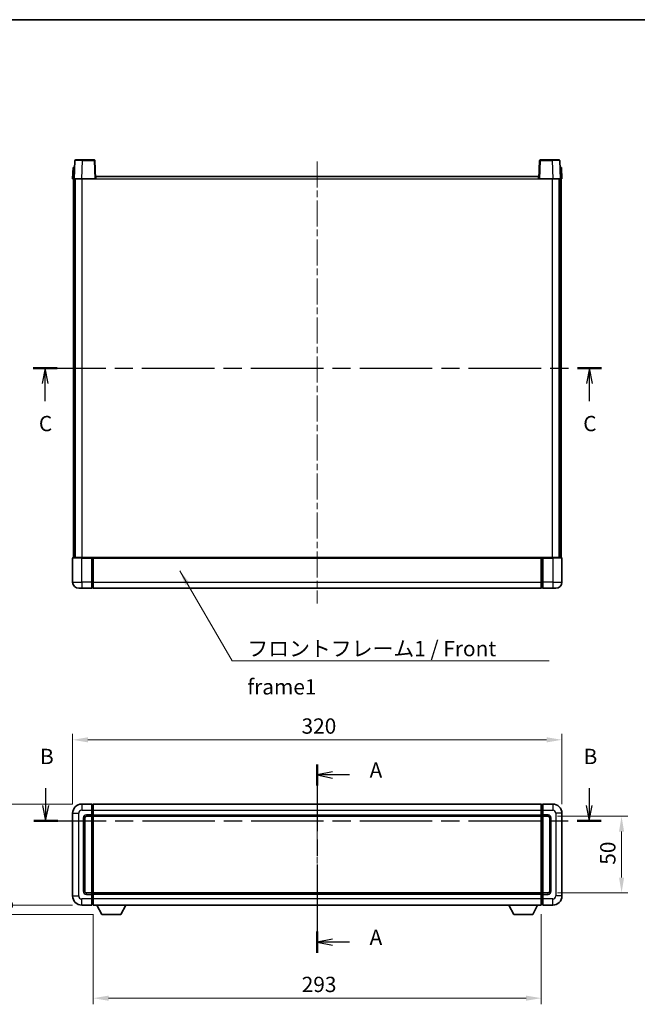
# Model space of a CAD drawing. Units: millimetres. Extents: x 0 to 9258, y 0 to 1124.
# Drawn here: x 1587 to 1991, y 480 to 1124 of the extents above; entities that cross this region are included whole.
import ezdxf

# ---------------------------------------------------------------- set-up
doc = ezdxf.new("R2010")
doc.units = ezdxf.units.MM
doc.header["$LTSCALE"] = 3
doc.linetypes.add('CHAIN', pattern=[0.3543, 0.2362, -0.0295, 0.0591, -0.0295])
doc.layers.get('Defpoints').update_dxf_attribs({"lineweight": 25})
for name, color, linetype, lineweight in [('Border (ISO)', 7, 'Continuous', 35), ('Centerline (ISO)', 131, 'Continuous', 18), ('Dimension (ISO)', 7, 'Continuous', 18), ('Section Line (ISO)', 7, 'CHAIN', 25), ('Symbol (ISO)', 7, 'Continuous', 18), ('Visible (ISO)', 7, 'Continuous', 35), ('Visible Narrow (ISO)', 7, 'Continuous', 25)]:
    doc.layers.add(name, color=color, linetype=linetype, lineweight=lineweight)
doc.styles.add('Note Text (TK)', font='txt')
doc.dimstyles.new('Default - Method 1b (TK)', dxfattribs={"dimscale": 3, "dimtxt": 2.5, "dimasz": 2.5, "dimexe": 1, "dimexo": 1.5, "dimgap": 1, "dimtad": 1, "dimtoh": 1, "dimrnd": 1e-08, "dimdsep": 46, "dimtxsty": 'Note Text (TK)', "dimcen": 0.09, "dimdle": 5, "dimclrd": 100, "dimclre": 100, "dimclrt": 7, "dimadec": 1, "dimazin": 1, "dimtfac": 1, "dimtmove": 0, "dimatfit": 3, "dimfxl": 1, "dimtolj": 1, "dimlwd": -1, "dimlwe": -1, "dimarcsym": 0})
doc.dimstyles.new('Default - Method 1b (TK)$7', dxfattribs={"dimscale": 3, "dimtxt": 2.5, "dimasz": 2.5, "dimexe": 1, "dimexo": 1.5, "dimgap": 1, "dimtad": 1, "dimtoh": 1, "dimrnd": 1e-08, "dimdsep": 46, "dimtxsty": 'Note Text (TK)', "dimcen": 0.09, "dimdle": 5, "dimclrd": 100, "dimclre": 100, "dimclrt": 7, "dimadec": 1, "dimazin": 1, "dimtfac": 1, "dimtmove": 0, "dimatfit": 3, "dimfxl": 1, "dimtolj": 1, "dimlwd": -1, "dimlwe": -1, "dimarcsym": 0})

# ---------------------------------------------------------------- blocks, each defined once
blk = doc.blocks.new('図面枠 tk図枠')
at = {"layer": 'Border (ISO)'}
blk.add_line((14.5, 289), (405.5, 289), dxfattribs=at)
blk = doc.blocks.new('2dTransSection0')
at = {"layer": 'Section Line (ISO)', "linetype": 'CHAIN', "ltscale": 15.417658}
blk.add_line((164.14, 167.33), (164.14, 136.56), dxfattribs=at)
at = {"layer": 'Section Line (ISO)', "linetype": 'Continuous', "lineweight": 50}
for p, q in [((164.14, 167.33), (164.14, 163.87)), ((164.14, 140.02), (164.14, 136.56))]:
    blk.add_line(p, q, dxfattribs=at)
at = {"layer": 'Section Line (ISO)', "linetype": 'Continuous'}
for p, q in [((166.64, 166.1), (164.14, 165.6)), ((166.64, 165.6), (164.14, 165.6)), ((164.14, 165.6), (166.64, 165.1)), ((169.43, 165.6), (166.64, 165.6)), ((166.64, 138.79), (164.14, 138.29)), ((166.64, 138.29), (164.14, 138.29)), ((164.14, 138.29), (166.64, 137.79)), ((169.43, 138.29), (166.64, 138.29))]:
    blk.add_line(p, q, dxfattribs=at)
at = {"layer": 'Section Line (ISO)', "char_height": 2.5, "attachment_point": 7, "style": 'Note Text (TK)'}
for insert in [(172.69, 164.36), (172.69, 137.04)]:
    blk.add_mtext('A', dxfattribs=dict(at, insert=insert))
blk = doc.blocks.new('2dTransSection1')
at = {"layer": 'Section Line (ISO)', "linetype": 'Continuous'}
for p, q in [((119.73, 163.46), (119.73, 160.59)), ((208.6, 163.46), (208.6, 160.59)), ((119.23, 160.59), (119.73, 158.09)), ((119.73, 160.59), (119.73, 158.09)), ((119.73, 158.09), (120.23, 160.59)), ((208.1, 160.59), (208.6, 158.09)), ((208.6, 160.59), (208.6, 158.09)), ((208.6, 158.09), (209.1, 160.59))]:
    blk.add_line(p, q, dxfattribs=at)
at = {"layer": 'Section Line (ISO)', "linetype": 'CHAIN', "ltscale": 16.720592}
blk.add_line((117.77, 158.09), (210.56, 158.09), dxfattribs=at)
at = {"layer": 'Section Line (ISO)', "linetype": 'Continuous', "lineweight": 50}
for p, q in [((117.77, 158.09), (121.7, 158.09)), ((206.63, 158.09), (210.56, 158.09))]:
    blk.add_line(p, q, dxfattribs=at)
at = {"layer": 'Section Line (ISO)', "char_height": 2.5, "attachment_point": 7, "style": 'Note Text (TK)'}
for insert in [(118.81, 166.59), (207.68, 166.59)]:
    blk.add_mtext('B', dxfattribs=dict(at, insert=insert))
blk = doc.blocks.new('2dTransSection2')
at = {"layer": 'Section Line (ISO)', "linetype": 'CHAIN', "ltscale": 16.745247}
blk.add_line((117.68, 232.04), (210.6, 232.04), dxfattribs=at)
at = {"layer": 'Section Line (ISO)', "linetype": 'Continuous', "lineweight": 50}
for p, q in [((117.68, 232.04), (121.61, 232.04)), ((206.67, 232.04), (210.6, 232.04))]:
    blk.add_line(p, q, dxfattribs=at)
at = {"layer": 'Section Line (ISO)', "linetype": 'Continuous'}
for p, q in [((119.64, 232.04), (119.14, 229.54)), ((119.64, 229.54), (119.64, 232.04)), ((120.14, 229.54), (119.64, 232.04)), ((208.63, 232.04), (208.13, 229.54)), ((208.63, 229.54), (208.63, 232.04)), ((209.13, 229.54), (208.63, 232.04)), ((119.64, 226.67), (119.64, 229.54)), ((208.63, 226.67), (208.63, 229.54))]:
    blk.add_line(p, q, dxfattribs=at)
at = {"layer": 'Section Line (ISO)', "char_height": 2.5, "attachment_point": 7, "style": 'Note Text (TK)'}
for insert in [(118.62, 220.98), (207.62, 220.98)]:
    blk.add_mtext('C', dxfattribs=dict(at, insert=insert))
blk = doc.blocks.new('*D55')
at = {"layer": 'Defpoints', "color": 0}
for p in [(1941.56, 653.36), (1621.56, 605.36), (1941.56, 605.36)]:
    blk.add_point(p, dxfattribs=at)
at = {"layer": 'Dimension (ISO)', "color": 100}
for p, q in [((1621.56, 611.36), (1621.56, 657.36)), ((1941.56, 611.36), (1941.56, 657.36)), ((1631.56, 653.36), (1931.56, 653.36))]:
    blk.add_line(p, q, dxfattribs=at)
for points in [[(1631.56, 655.02), (1631.56, 651.69), (1621.56, 653.36)], [(1931.56, 655.02), (1931.56, 651.69), (1941.56, 653.36)]]:
    blk.add_solid(points, dxfattribs=at)
at = {"layer": 'Dimension (ISO)', "color": 7, "insert": (1771.27, 662.36), "char_height": 10, "attachment_point": 4, "style": 'Note Text (TK)'}
blk.add_mtext('\\A1;320', dxfattribs=at)
blk = doc.blocks.new('_DotSmall')
at = {"color": 0, "linetype": 'ByBlock', "const_width": 0.5}
blk.add_lwpolyline([(-0.0625, 0, 1), (0.0625, 0, 1)], format="xyb", close=True, dxfattribs=at)
blk = doc.blocks.new('*D56')
at = {"layer": 'Defpoints', "color": 0}
for p in [(1579.56, 611.36), (1627.56, 611.36), (1627.56, 545.36)]:
    blk.add_point(p, dxfattribs=at)
at = {"layer": 'Dimension (ISO)', "color": 100}
for p, q in [((1621.56, 611.36), (1575.56, 611.36)), ((1579.56, 545.36), (1579.56, 601.36)), ((1621.56, 545.36), (1575.56, 545.36))]:
    blk.add_line(p, q, dxfattribs=at)
blk.add_solid([(1577.89, 601.36), (1581.22, 601.36), (1579.56, 611.36)], dxfattribs=at)
at = {"layer": 'Dimension (ISO)', "color": 100, "xscale": 10, "yscale": 10, "zscale": 10, "rotation": 270}
blk.add_blockref('_DotSmall', (1579.56, 545.36), dxfattribs=at)
at = {"layer": 'Dimension (ISO)', "color": 7, "insert": (1570.56, 571.92), "char_height": 10, "attachment_point": 4, "rotation": 90, "style": 'Note Text (TK)'}
blk.add_mtext('\\A1;66', dxfattribs=at)
blk = doc.blocks.new('*D57')
at = {"layer": 'Defpoints', "color": 0}
for p in [(1579.56, 545.36), (1627.56, 545.36), (1640.61, 539.26)]:
    blk.add_point(p, dxfattribs=at)
at = {"layer": 'Dimension (ISO)', "color": 100}
for p, q in [((1579.56, 545.36), (1579.56, 555.36)), ((1621.56, 545.36), (1575.56, 545.36)), ((1579.56, 539.26), (1579.56, 545.36)), ((1634.61, 539.26), (1575.56, 539.26)), ((1579.56, 529.26), (1579.56, 519.26))]:
    blk.add_line(p, q, dxfattribs=at)
blk.add_solid([(1577.89, 529.26), (1581.22, 529.26), (1579.56, 539.26)], dxfattribs=at)
at = {"layer": 'Dimension (ISO)', "color": 100, "xscale": 10, "yscale": 10, "zscale": 10, "rotation": 270}
blk.add_blockref('_DotSmall', (1579.56, 545.36), dxfattribs=at)
at = {"layer": 'Dimension (ISO)', "color": 7, "insert": (1570.56, 535.32), "char_height": 10, "attachment_point": 4, "rotation": 90, "style": 'Note Text (TK)'}
blk.add_mtext('\\A1;6.1', dxfattribs=at)
blk = doc.blocks.new('*D58')
at = {"layer": 'Defpoints', "color": 0}
for p in [(1635.06, 545.36), (1928.06, 545.36), (1635.06, 484.5)]:
    blk.add_point(p, dxfattribs=at)
at = {"layer": 'Dimension (ISO)', "color": 100}
for p, q in [((1635.06, 539.36), (1635.06, 480.5)), ((1928.06, 539.36), (1928.06, 480.5)), ((1918.06, 484.5), (1645.06, 484.5))]:
    blk.add_line(p, q, dxfattribs=at)
for points in [[(1645.06, 486.17), (1645.06, 482.83), (1635.06, 484.5)], [(1918.06, 486.17), (1918.06, 482.83), (1928.06, 484.5)]]:
    blk.add_solid(points, dxfattribs=at)
at = {"layer": 'Dimension (ISO)', "color": 7, "insert": (1771.39, 493.5), "char_height": 10, "attachment_point": 4, "style": 'Note Text (TK)'}
blk.add_mtext('\\A1;293', dxfattribs=at)
blk = doc.blocks.new('*D59')
at = {"layer": 'Defpoints', "color": 0}
for p in [(1932.56, 603.36), (1932.56, 553.36), (1980.56, 553.36)]:
    blk.add_point(p, dxfattribs=at)
at = {"layer": 'Dimension (ISO)', "color": 100}
for p, q in [((1938.56, 603.36), (1984.56, 603.36)), ((1980.56, 593.36), (1980.56, 563.36)), ((1938.56, 553.36), (1984.56, 553.36))]:
    blk.add_line(p, q, dxfattribs=at)
for points in [[(1978.89, 593.36), (1982.22, 593.36), (1980.56, 603.36)], [(1978.89, 563.36), (1982.22, 563.36), (1980.56, 553.36)]]:
    blk.add_solid(points, dxfattribs=at)
at = {"layer": 'Dimension (ISO)', "color": 7, "insert": (1971.56, 571.71), "char_height": 10, "attachment_point": 4, "rotation": 90, "style": 'Note Text (TK)'}
blk.add_mtext('\\A1;50', dxfattribs=at)

msp = doc.modelspace()

# ---------------------------------------------------------------- linework, layer by layer
at = {"layer": 'Centerline (ISO)', "linetype": 'CHAIN', "ltscale": 23.990969}
for p, q in [((1781.5575, 1031.4162), (1781.5575, 742.4162)), ((1781.5575, 621.3568), (1781.5575, 535.3568))]:
    msp.add_line(p, q, dxfattribs=at)
at = {"layer": 'Visible (ISO)'}
for p, q in [((1622.9772, 1031.9337), (1622.5575, 1019.9162)), ((1623.4769, 1032.4162), (1627.9742, 1032.4162)), ((1635.6382, 1032.4162), (1627.9742, 1032.4162)), ((1636.5575, 1019.9162), (1636.1379, 1031.9337)), ((1926.9772, 1031.9337), (1926.5575, 1019.9162)), ((1935.1409, 1032.4162), (1927.4769, 1032.4162)), ((1935.1409, 1032.4162), (1939.6382, 1032.4162)), ((1940.5575, 1019.9162), (1940.1379, 1031.9337)), ((1621.8194, 1027.4162), (1621.5575, 1019.9162)), ((1621.8194, 1027.4162), (1622.8188, 1027.4162)), ((1622.8194, 1027.4162), (1622.8188, 1027.4162)), ((1940.2962, 1027.4162), (1940.2956, 1027.4162)), ((1940.2962, 1027.4162), (1941.2956, 1027.4162)), ((1941.5575, 1019.9162), (1941.2956, 1027.4162)), ((1622.5569, 1019.9162), (1621.5575, 1019.9162)), ((1622.0575, 772.4162), (1622.0575, 1019.9162)), ((1622.5575, 1019.9162), (1622.5569, 1019.9162)), ((1627.5545, 1019.9162), (1622.5575, 1019.9162)), ((1623.0575, 772.4162), (1623.0575, 1019.9162)), ((1623.3075, 772.4162), (1623.3075, 1019.9162)), ((1636.0578, 1019.9162), (1627.5545, 1019.9162)), ((1636.5575, 1019.9162), (1636.0578, 1019.9162)), ((1636.5575, 1019.9162), (1636.8075, 1019.9162)), ((1636.8075, 1019.9162), (1636.8075, 1021.4162)), ((1636.8075, 1021.4162), (1926.3075, 1021.4162)), ((1926.3075, 1021.4162), (1926.3075, 1019.9162)), ((1926.3075, 1019.9162), (1926.5575, 1019.9162)), ((1927.0572, 1019.9162), (1926.5575, 1019.9162)), ((1935.5606, 1019.9162), (1927.0572, 1019.9162)), ((1940.5575, 1019.9162), (1935.5606, 1019.9162)), ((1939.8075, 772.4162), (1939.8075, 1019.9162)), ((1940.0575, 772.4162), (1940.0575, 1019.9162)), ((1940.5582, 1019.9162), (1940.5575, 1019.9162)), ((1941.5575, 1019.9162), (1940.5582, 1019.9162)), ((1941.0575, 772.4162), (1941.0575, 1019.9162)), ((1621.8075, 772.4162), (1627.5575, 772.4162)), ((1634.0575, 772.4162), (1627.5575, 772.4162)), ((1634.0575, 772.4162), (1634.0575, 772.1662)), ((1634.0575, 772.4162), (1634.8075, 772.4162)), ((1634.8075, 772.4162), (1635.0575, 772.4162)), ((1635.0575, 772.4162), (1928.0575, 772.4162)), ((1635.0575, 772.1162), (1635.0575, 772.4162)), ((1928.0575, 772.4162), (1928.0575, 772.1162)), ((1928.0575, 772.4162), (1928.3075, 772.4162)), ((1928.3075, 772.4162), (1929.0575, 772.4162)), ((1929.0575, 772.1662), (1929.0575, 772.4162)), ((1935.5575, 772.4162), (1929.0575, 772.4162)), ((1935.5575, 772.4162), (1941.3075, 772.4162)), ((1621.5575, 772.1662), (1621.5575, 756.4162)), ((1634.0575, 756.4162), (1634.0575, 772.1662)), ((1635.0575, 772.1162), (1635.0575, 756.4162)), ((1928.0575, 756.4162), (1928.0575, 772.1162)), ((1929.0575, 772.1662), (1929.0575, 756.4162)), ((1941.5575, 756.4162), (1941.5575, 772.1662)), ((1634.0575, 756.4162), (1634.0575, 752.4162)), ((1635.0575, 752.4162), (1635.0575, 756.4162)), ((1928.0575, 756.4162), (1928.0575, 752.4162)), ((1929.0575, 752.4162), (1929.0575, 756.4162)), ((1627.5575, 752.4162), (1625.5575, 752.4162)), ((1627.5575, 752.4162), (1634.0575, 752.4162)), ((1634.8075, 752.7162), (1634.0575, 752.7162)), ((1635.0575, 752.4162), (1928.0575, 752.4162)), ((1928.3075, 752.7162), (1929.0575, 752.7162)), ((1929.0575, 752.4162), (1935.5575, 752.4162)), ((1937.5575, 752.4162), (1935.5575, 752.4162)), ((1634.0575, 611.3568), (1627.5575, 611.3568)), ((1634.0575, 611.3568), (1634.0575, 607.3568)), ((1635.0575, 611.3568), (1928.0575, 611.3568)), ((1635.0575, 607.3568), (1635.0575, 611.3568)), ((1928.0575, 611.3568), (1928.0575, 607.3568)), ((1929.0575, 607.3568), (1929.0575, 611.3568)), ((1935.5575, 611.3568), (1929.0575, 611.3568)), ((1621.5575, 605.3568), (1621.5575, 551.3568)), ((1634.8075, 611.0568), (1634.0575, 611.0568)), ((1634.0575, 604.3568), (1634.0575, 607.3568)), ((1635.0575, 607.3568), (1635.0575, 604.3568)), ((1928.0575, 604.3568), (1928.0575, 607.3568)), ((1928.3075, 611.0568), (1929.0575, 611.0568)), ((1929.0575, 607.3568), (1929.0575, 604.3568)), ((1941.5575, 551.3568), (1941.5575, 605.3568)), ((1629.5575, 554.3568), (1629.5575, 602.3568)), ((1630.5575, 603.3568), (1634.0575, 603.3568)), ((1634.0575, 604.3568), (1634.0575, 603.3568)), ((1634.8075, 603.6568), (1634.0575, 603.6568)), ((1634.0575, 553.3568), (1634.0575, 603.3568)), ((1635.0575, 603.3568), (1635.0575, 604.3568)), ((1635.0575, 603.3568), (1928.0575, 603.3568)), ((1635.0575, 553.3568), (1635.0575, 603.3568)), ((1928.0575, 604.3568), (1928.0575, 603.3568)), ((1928.0575, 603.3568), (1928.0575, 553.3568)), ((1928.3075, 603.6568), (1929.0575, 603.6568)), ((1929.0575, 603.3568), (1929.0575, 604.3568)), ((1929.0575, 603.3568), (1929.0575, 553.3568)), ((1929.0575, 603.3568), (1932.5575, 603.3568)), ((1933.5575, 602.3568), (1933.5575, 554.3568)), ((1634.0575, 553.3568), (1630.5575, 553.3568)), ((1634.0575, 553.3568), (1634.0575, 552.3568)), ((1634.8075, 553.0568), (1634.0575, 553.0568)), ((1634.0575, 549.3568), (1634.0575, 552.3568)), ((1634.0575, 549.3568), (1634.0575, 545.3568)), ((1928.0575, 553.3568), (1635.0575, 553.3568)), ((1635.0575, 552.3568), (1635.0575, 553.3568)), ((1635.0575, 552.3568), (1635.0575, 549.3568)), ((1635.0575, 545.3568), (1635.0575, 549.3568)), ((1928.0575, 553.3568), (1928.0575, 552.3568)), ((1928.0575, 549.3568), (1928.0575, 552.3568)), ((1928.0575, 549.3568), (1928.0575, 545.3568)), ((1928.3075, 553.0568), (1929.0575, 553.0568)), ((1929.0575, 552.3568), (1929.0575, 553.3568)), ((1932.5575, 553.3568), (1929.0575, 553.3568)), ((1929.0575, 552.3568), (1929.0575, 549.3568)), ((1929.0575, 545.3568), (1929.0575, 549.3568)), ((1627.5575, 545.3568), (1634.0575, 545.3568)), ((1634.8075, 545.6568), (1634.0575, 545.6568)), ((1928.0575, 545.3568), (1635.0575, 545.3568)), ((1640.6075, 539.2568), (1637.4691, 545.3568)), ((1653.1075, 539.2568), (1656.2459, 545.3568)), ((1910.0075, 539.2568), (1906.8691, 545.3568)), ((1922.5075, 539.2568), (1925.6459, 545.3568)), ((1928.3075, 545.6568), (1929.0575, 545.6568)), ((1929.0575, 545.3568), (1935.5575, 545.3568)), ((1640.6075, 539.2568), (1653.1075, 539.2568)), ((1910.0075, 539.2568), (1922.5075, 539.2568))]:
    msp.add_line(p, q, dxfattribs=at)
for centre, radius, start, end in [((1623.4769, 1031.9162), 0.5, 90, 178), ((1635.6382, 1031.9162), 0.5, 2, 90), ((1927.4769, 1031.9162), 0.5, 90, 178), ((1939.6382, 1031.9162), 0.5, 2, 90), ((1621.8075, 772.1662), 0.25, 90, 180), ((1941.3075, 772.1662), 0.25, 0, 90), ((1625.5575, 756.4162), 4, 180, 270), ((1634.8075, 752.9662), 0.25, 270, 0), ((1928.3075, 752.9662), 0.25, 180, 270), ((1937.5575, 756.4162), 4, 270, 0), ((1627.5575, 605.3568), 6, 90, 180), ((1935.5575, 605.3568), 6, 0, 90), ((1634.8075, 610.8068), 0.25, 0, 90), ((1928.3075, 610.8068), 0.25, 90, 180), ((1630.5575, 602.3568), 1, 90, 180), ((1634.8075, 603.9068), 0.25, 270, 0), ((1928.3075, 603.9068), 0.25, 180, 270), ((1932.5575, 602.3568), 1, 0, 90), ((1630.5575, 554.3568), 1, 180, 270), ((1932.5575, 554.3568), 1, 270, 0), ((1627.5575, 551.3568), 6, 180, 270), ((1634.8075, 552.8068), 0.25, 0, 90), ((1928.3075, 552.8068), 0.25, 90, 180), ((1935.5575, 551.3568), 6, 270, 0), ((1634.8075, 545.9068), 0.25, 270, 0), ((1928.3075, 545.9068), 0.25, 180, 270)]:
    msp.add_arc(centre, radius, start, end, dxfattribs=at)
at = {"layer": 'Visible Narrow (ISO)'}
for p, q in [((1627.5545, 1019.9162), (1627.9742, 1031.9337)), ((1627.9742, 1031.9337), (1627.9742, 1032.4162)), ((1627.9742, 1031.9337), (1635.6382, 1031.9337)), ((1635.6382, 1032.4162), (1635.6382, 1031.9337)), ((1635.6382, 1031.9337), (1636.0578, 1019.9162)), ((1927.0572, 1019.9162), (1927.4769, 1031.9337)), ((1927.4769, 1031.9337), (1927.4769, 1032.4162)), ((1927.4769, 1031.9337), (1935.1409, 1031.9337)), ((1935.1409, 1031.9337), (1935.1409, 1032.4162)), ((1935.1409, 1031.9337), (1935.5606, 1019.9162)), ((1622.5569, 1019.9162), (1622.8188, 1027.4162)), ((1940.2962, 1027.4162), (1940.5582, 1019.9162)), ((1627.8075, 772.4162), (1627.8075, 1019.9162)), ((1636.8075, 1019.9162), (1926.3075, 1019.9162)), ((1935.3075, 772.4162), (1935.3075, 1019.9162)), ((1627.5575, 772.1662), (1627.5575, 772.4162)), ((1634.8075, 772.4162), (1634.8075, 756.4162)), ((1928.3075, 756.4162), (1928.3075, 772.4162)), ((1935.5575, 772.1662), (1935.5575, 772.4162)), ((1627.5575, 772.1662), (1621.5575, 772.1662)), ((1627.5575, 772.1662), (1634.0575, 772.1662)), ((1627.5575, 756.4162), (1627.5575, 772.1662)), ((1635.0575, 772.1162), (1928.0575, 772.1162)), ((1929.0575, 772.1662), (1935.5575, 772.1662)), ((1941.5575, 772.1662), (1935.5575, 772.1662)), ((1935.5575, 772.1662), (1935.5575, 756.4162)), ((1621.5575, 756.4162), (1627.5575, 756.4162)), ((1627.5575, 756.4162), (1627.5575, 752.4162)), ((1634.0575, 756.4162), (1627.5575, 756.4162)), ((1634.8075, 756.4162), (1634.0575, 756.4162)), ((1635.0575, 756.4162), (1634.8075, 756.4162)), ((1634.8075, 752.7162), (1634.8075, 756.4162)), ((1635.0575, 756.4162), (1928.0575, 756.4162)), ((1928.0575, 756.4162), (1928.3075, 756.4162)), ((1928.3075, 756.4162), (1928.3075, 752.7162)), ((1928.3075, 756.4162), (1929.0575, 756.4162)), ((1935.5575, 756.4162), (1929.0575, 756.4162)), ((1935.5575, 756.4162), (1935.5575, 752.4162)), ((1935.5575, 756.4162), (1941.5575, 756.4162)), ((1627.5575, 611.3568), (1627.5575, 607.3568)), ((1935.5575, 611.3568), (1935.5575, 607.3568)), ((1621.5575, 605.3568), (1625.5575, 605.3568)), ((1625.5575, 551.3568), (1625.5575, 605.3568)), ((1627.5575, 607.3568), (1634.0575, 607.3568)), ((1634.8075, 607.3568), (1634.0575, 607.3568)), ((1634.8075, 607.3568), (1634.8075, 611.0568)), ((1635.0575, 607.3568), (1634.8075, 607.3568)), ((1634.8075, 607.3568), (1634.8075, 604.3568)), ((1635.0575, 607.3568), (1928.0575, 607.3568)), ((1928.0575, 607.3568), (1928.3075, 607.3568)), ((1928.3075, 611.0568), (1928.3075, 607.3568)), ((1928.3075, 604.3568), (1928.3075, 607.3568)), ((1928.3075, 607.3568), (1929.0575, 607.3568)), ((1929.0575, 607.3568), (1935.5575, 607.3568)), ((1937.5575, 605.3568), (1937.5575, 551.3568)), ((1941.5575, 605.3568), (1937.5575, 605.3568)), ((1628.5575, 602.3568), (1628.5575, 554.3568)), ((1628.5575, 602.3568), (1629.5575, 602.3568)), ((1634.0575, 604.3568), (1630.5575, 604.3568)), ((1630.5575, 604.3568), (1630.5575, 603.3568)), ((1634.8075, 604.3568), (1634.0575, 604.3568)), ((1635.0575, 604.3568), (1634.8075, 604.3568)), ((1634.8075, 603.6568), (1634.8075, 604.3568)), ((1634.8075, 603.6568), (1634.8075, 553.0568)), ((1635.0575, 604.3568), (1928.0575, 604.3568)), ((1928.0575, 604.3568), (1928.3075, 604.3568)), ((1928.3075, 604.3568), (1928.3075, 603.6568)), ((1928.3075, 604.3568), (1929.0575, 604.3568)), ((1928.3075, 553.0568), (1928.3075, 603.6568)), ((1932.5575, 604.3568), (1929.0575, 604.3568)), ((1932.5575, 604.3568), (1932.5575, 603.3568)), ((1934.5575, 602.3568), (1933.5575, 602.3568)), ((1934.5575, 554.3568), (1934.5575, 602.3568)), ((1628.5575, 554.3568), (1629.5575, 554.3568)), ((1934.5575, 554.3568), (1933.5575, 554.3568)), ((1621.5575, 551.3568), (1625.5575, 551.3568)), ((1634.0575, 549.3568), (1627.5575, 549.3568)), ((1627.5575, 545.3568), (1627.5575, 549.3568)), ((1630.5575, 552.3568), (1630.5575, 553.3568)), ((1630.5575, 552.3568), (1634.0575, 552.3568)), ((1634.8075, 552.3568), (1634.0575, 552.3568)), ((1634.8075, 549.3568), (1634.0575, 549.3568)), ((1634.8075, 552.3568), (1634.8075, 553.0568)), ((1635.0575, 552.3568), (1634.8075, 552.3568)), ((1634.8075, 552.3568), (1634.8075, 549.3568)), ((1635.0575, 549.3568), (1634.8075, 549.3568)), ((1634.8075, 545.6568), (1634.8075, 549.3568)), ((1928.0575, 552.3568), (1635.0575, 552.3568)), ((1928.0575, 549.3568), (1635.0575, 549.3568)), ((1928.0575, 552.3568), (1928.3075, 552.3568)), ((1928.0575, 549.3568), (1928.3075, 549.3568)), ((1928.3075, 553.0568), (1928.3075, 552.3568)), ((1928.3075, 549.3568), (1928.3075, 552.3568)), ((1928.3075, 552.3568), (1929.0575, 552.3568)), ((1928.3075, 549.3568), (1928.3075, 545.6568)), ((1928.3075, 549.3568), (1929.0575, 549.3568)), ((1929.0575, 552.3568), (1932.5575, 552.3568)), ((1935.5575, 549.3568), (1929.0575, 549.3568)), ((1932.5575, 552.3568), (1932.5575, 553.3568)), ((1935.5575, 545.3568), (1935.5575, 549.3568)), ((1941.5575, 551.3568), (1937.5575, 551.3568))]:
    msp.add_line(p, q, dxfattribs=at)
for centre, start, end in [((1627.5575, 605.3568), 90, 180), ((1935.5575, 605.3568), 0, 90), ((1630.5575, 602.3568), 90, 180), ((1932.5575, 602.3568), 0, 90), ((1630.5575, 554.3568), 180, 270), ((1932.5575, 554.3568), 270, 0), ((1627.5575, 551.3568), 180, 270), ((1935.5575, 551.3568), 270, 0)]:
    msp.add_arc(centre, 2, start, end, dxfattribs=at)
for centre, major_axis, ratio, start_param, end_param in [((1627.9796, 1031.9162), (5.0024, -0.0174), 0.00348438, 1.5719048, 3.14148316), ((1635.6382, 1031.9162), (0.4997, 0.0174), 0.03487826, 0, 1.56957835), ((1927.4769, 1031.9162), (-0.4997, 0.0174), 0.03487826, 4.71360696, 6.28318531), ((1935.1354, 1031.9162), (5.0024, 0.0174), 0.00348438, 0.00010951, 1.56968786)]:
    msp.add_ellipse(centre, major_axis=major_axis, ratio=ratio, start_param=start_param, end_param=end_param, dxfattribs=at)

# ---------------------------------------------------------------- block references
at = {"xscale": 4, "yscale": 4, "zscale": 4}
msp.add_blockref('図面枠 tk図枠', (1125, -32), dxfattribs=at)
at = {"layer": 'Section Line (ISO)', "xscale": 4, "yscale": 4, "zscale": 4}
for name in ['2dTransSection2', '2dTransSection1', '2dTransSection0']:
    msp.add_blockref(name, (1125, -32), dxfattribs=at)

# ---------------------------------------------------------------- texts
at = {"layer": 'Symbol (ISO)', "color": 7, "insert": (1735.8324, 717.9885), "char_height": 10, "width": 206.72514, "attachment_point": 1, "line_spacing_factor": 1.5, "style": 'Note Text (TK)'}
msp.add_mtext('{\\fＭＳ Ｐゴシック|b0|i0;フロントフレーム1 / Front frame1}', dxfattribs=at)

# ---------------------------------------------------------------- dimensions: what is measured, and where the dimension line sits
at = {"layer": 'Dimension (ISO)', "color": 100}
for base, p1, p2, angle, override, picture, middle in [((1941.5575, 653.3568), (1621.5575, 605.3568), (1941.5575, 605.3568), 180, {"dimscale": 0, "dimtxt": 10, "dimasz": 10, "dimexe": 4, "dimexo": 6, "dimgap": 4, "dimtoh": 0, "dimdec": 2, "dimcen": 0.36, "dimtol": 0, "dimlim": 0, "dimtp": 0, "dimtm": 0, "dimtdec": 2, "dimtofl": 0, "dimatfit": 1}, '*D55', (1781.5575, 653.3568)), ((1579.5575, 611.3568), (1627.5575, 545.3568), (1627.5575, 611.3568), 90, {"dimscale": 0, "dimtxt": 10, "dimasz": 10, "dimexe": 4, "dimexo": 6, "dimgap": 4, "dimtoh": 0, "dimdec": 2, "dimblk1": 'DotSmall', "dimsah": 1, "dimcen": 0.36, "dimdle": 0, "dimtol": 0, "dimlim": 0, "dimtp": 0, "dimtm": 0, "dimtdec": 2, "dimtofl": 0, "dimatfit": 1}, '*D56', (1579.5575, 578.3968)), ((1980.5575, 553.3568), (1932.5575, 603.3568), (1932.5575, 553.3568), 270, {"dimscale": 0, "dimtxt": 10, "dimasz": 10, "dimexe": 4, "dimexo": 6, "dimgap": 4, "dimtoh": 0, "dimdec": 2, "dimcen": 0.36, "dimtol": 0, "dimlim": 0, "dimtp": 0, "dimtm": 0, "dimtdec": 2, "dimtofl": 0, "dimatfit": 1}, '*D59', (1980.5575, 578.3568)), ((1579.5575, 545.3568), (1640.6075, 539.2568), (1627.5575, 545.3568), 90, {"dimscale": 0, "dimtxt": 10, "dimasz": 10, "dimexe": 4, "dimexo": 6, "dimgap": 4, "dimtoh": 0, "dimdec": 2, "dimblk2": 'DotSmall', "dimsah": 1, "dimcen": 0.36, "dimdle": 0, "dimtol": 0, "dimlim": 0, "dimtp": 0, "dimtm": 0, "dimtdec": 2, "dimtofl": 1, "dimatfit": 1}, '*D57', (1579.5575, 542.3068)), ((1635.0575, 484.4987), (1928.0575, 545.3568), (1635.0575, 545.3568), 180, {"dimscale": 0, "dimtxt": 10, "dimasz": 10, "dimexe": 4, "dimexo": 6, "dimgap": 4, "dimtoh": 0, "dimdec": 2, "dimcen": 0.36, "dimtol": 0, "dimlim": 0, "dimtp": 0, "dimtm": 0, "dimtdec": 2, "dimtofl": 0, "dimatfit": 1}, '*D58', (1781.5575, 484.4987))]:
    dim = msp.add_linear_dim(base=base, p1=p1, p2=p2, angle=angle, dimstyle='Default - Method 1b (TK)', override=override, dxfattribs=at)
    dim.commit()
    dim.dimension.update_dxf_attribs({"geometry": picture, "text_midpoint": middle, "dimtype": 160})

# ---------------------------------------------------------------- leaders
at = {"layer": 'Symbol (ISO)', "color": 100, "annotation_type": 0, "has_hookline": 1, "hookline_direction": 0, "text_width": 197.3864}
msp.add_leader([(1691.7162, 763.7461), (1725.8324, 705.0023), (1735.8324, 705.0023)], dimstyle='Default - Method 1b (TK)$7', override={"dimscale": 0, "dimtxt": 10, "dimasz": 10, "dimgap": 0, "dimtad": 1}, dxfattribs=at)

doc.saveas('drawing.dxf')
